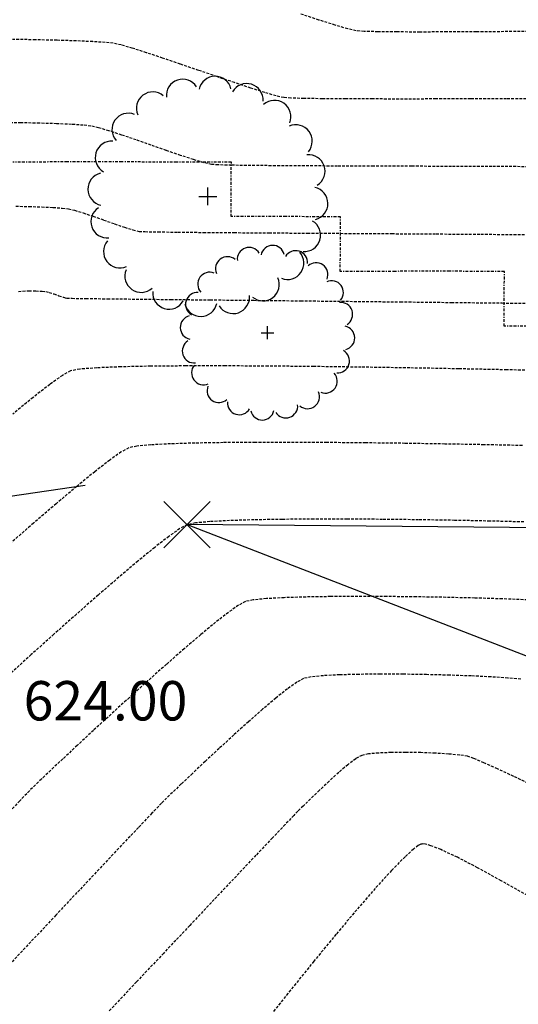
# Model space of a CAD drawing. Extents: x 2223421 to 2228175, y 13728359 to 13732423.
# Drawn here: x 2226664 to 2226709, y 13731273 to 13731363 of the extents above; entities that cross this region are included whole.
import ezdxf
from ezdxf import colors
from ezdxf.entities.mleader import LeaderData, LeaderLine
from ezdxf.math import Vec2, Vec3

# ---------------------------------------------------------------- set-up
doc = ezdxf.new("R2010")
doc.units = 0
doc.header["$MEASUREMENT"] = 0
for name, pattern in [('_0044013.01 TopoBase$0$BORDER2', [0.875, 0.25, -0.125, 0.25, -0.125, 0, -0.125]), ('DASHED2', [0.375, 0.25, -0.125]), ('DASHED4', [0.09375, 0.0625, -0.03125]), ('HIDDEN', [0.375, 0.25, -0.125])]:
    doc.linetypes.add(name, pattern=pattern)
for name, color, linetype in [('_0044013.01 TopoBase$0$V-VEGE-SYMB', 251, 'Continuous'), ('_0044013.01 TopoBase$0$V-WATR-FEMA-LINE', 251, '_0044013.01 TopoBase$0$BORDER2'), ('C-TINN-ANNO-PG', 2, 'Continuous'), ('C-TOPO-MNR', 1, 'Continuous'), ('V-TOPO-MAJR', 8, 'DASHED2'), ('V-TOPO-MINR', 8, 'Continuous'), ('V-UTIL-STRM-ANNO', 251, 'DASHED4')]:
    doc.layers.add(name, color=color, linetype=linetype)
doc.styles.add('SIMPLEX', font='simplex.shx')
doc.styles.add('WPS Italic', font='segoeuii.ttf')

# ---------------------------------------------------------------- blocks, each defined once
blk = doc.blocks.new('_0044013.01 TopoBase$0$TREE')
for p, q in [((-0.0742, 0), (0.0742, 0)), ((0, -0.0742), (0, 0.0742))]:
    blk.add_line(p, q)
for centre, major_axis, start_param, end_param in [((-0.2097, 0.8384), (-0.0963, 0.0963), 4.485813, 7.172338), ((0.0596, 0.8622), (0.0963, 0.0963), 5.742452, 8.429002), ((0.3231, 0.8016), (-0.0963, 0.0963), 3.857511, 6.544028), ((-0.4586, 0.7326), (0.0963, 0.0963), 0.087561, 2.774142), ((0.555, 0.6625), (0.0963, 0.0963), 5.114127, 7.800663), ((-0.6625, 0.555), (0.0963, 0.0963), 0.401732, 3.088283), ((0.7326, 0.4586), (0.0963, 0.0963), 4.799978, 7.486503), ((-0.8016, 0.3231), (0.0963, 0.0963), 0.715918, 3.402436), ((0.8384, 0.2097), (0.0963, 0.0963), 4.485815, 7.172345), ((-0.8622, 0.0596), (0.0963, 0.0963), 1.030065, 3.716598), ((0.8622, -0.0596), (0.0963, 0.0963), 4.171658, 6.85819), ((-0.8384, -0.2098), (0.0963, 0.0963), 1.34422, 4.030764), ((0.8016, -0.3231), (-0.0963, 0.0963), 2.286692, 4.973246), ((-0.7326, -0.4586), (-0.0963, 0.0963), 0.087589, 2.774114), ((0.6625, -0.555), (-0.0963, 0.0963), 1.972558, 4.659066), ((-0.555, -0.6625), (-0.0963, 0.0963), 0.401756, 3.088278), ((0.4586, -0.7326), (0.0963, 0.0963), 3.22921, 5.915679), ((-0.3231, -0.8016), (-0.0963, 0.0963), 0.715918, 3.402435), ((-0.0596, -0.8622), (0.0963, 0.0963), 2.600862, 5.287378), ((0.2097, -0.8384), (0.0963, 0.0963), 2.915018, 5.601567)]:
    blk.add_ellipse(centre, major_axis=major_axis, ratio=1, start_param=start_param, end_param=end_param)
blk = doc.blocks.new('*U124', base_point=(2226686.317, 13731334.38, 623.506))
at = {"xscale": 8, "yscale": 8}
blk.add_blockref('_0044013.01 TopoBase$0$TREE', (2226686.317, 13731334.38, 623.506), dxfattribs=at)
blk = doc.blocks.new('*U125', base_point=(2226680.862, 13731346.85, 620.779))
at = {"xscale": 11, "yscale": 11}
blk.add_blockref('_0044013.01 TopoBase$0$TREE', (2226680.862, 13731346.85, 620.779), dxfattribs=at)

msp = doc.modelspace()

# ---------------------------------------------------------------- linework, layer by layer
at = {"layer": '_0044013.01 TopoBase$0$V-WATR-FEMA-LINE'}
for p, q in [((2226667.986, 13731349.995), (2226662.996, 13731349.989)), ((2226673.002, 13731350.001), (2226667.986, 13731349.995)), ((2226677.992, 13731349.978), (2226673.002, 13731350.001)), ((2226683.007, 13731349.985), (2226677.992, 13731349.978)), ((2226682.992, 13731344.993), (2226683.007, 13731349.985)), ((2226688.007, 13731344.999), (2226682.992, 13731344.993)), ((2226692.997, 13731344.977), (2226688.007, 13731344.999)), ((2226692.982, 13731339.985), (2226692.997, 13731344.977)), ((2226697.997, 13731339.992), (2226692.982, 13731339.985)), ((2226702.988, 13731339.998), (2226697.997, 13731339.992)), ((2226708.003, 13731339.975), (2226702.988, 13731339.998)), ((2226707.988, 13731334.984), (2226708.003, 13731339.975)), ((2226713.003, 13731334.99), (2226707.988, 13731334.984))]:
    msp.add_line(p, q, dxfattribs=at)
at = {"layer": 'C-TOPO-MNR', "color": 1, "linetype": 'Continuous', "lineweight": -3, "elevation": 623}
msp.add_lwpolyline([(2226548.078, 13731302.632), (2226669.636, 13731320.438)], dxfattribs=at)
at = {"layer": 'C-TOPO-MNR', "color": 1, "linetype": 'Continuous', "lineweight": -3, "elevation": 624}
msp.add_lwpolyline([(2226721.583, 13731316.425), (2226678.955, 13731316.821), (2226773.153, 13731280.391), (2226768.918, 13731286.107), (2226754.316, 13731300.743), (2226721.583, 13731316.425)], close=True, dxfattribs=at)
at = {"layer": 'V-TOPO-MAJR', "color": 251, "linetype": 'HIDDEN', "lineweight": -3}
for points, elevation in [([(2226663.278, 13731345.945), (2226664.488, 13731345.927), (2226665.652, 13731345.889), (2226666.692, 13731345.837), (2226667.531, 13731345.776), (2226668.09, 13731345.715), (2226668.658, 13731345.582), (2226669.434, 13731345.343), (2226670.348, 13731345.033), (2226671.33, 13731344.687), (2226672.313, 13731344.34), (2226673.226, 13731344.029), (2226674.002, 13731343.787), (2226674.571, 13731343.651), (2226675.101, 13731343.625), (2226676.306, 13731343.6), (2226678.117, 13731343.577), (2226680.461, 13731343.554), (2226683.267, 13731343.532), (2226686.466, 13731343.51), (2226689.985, 13731343.488), (2226693.755, 13731343.464), (2226697.703, 13731343.44), (2226701.759, 13731343.414), (2226705.853, 13731343.385), (2226709.913, 13731343.355)], 620), ([(2226663.278, 13731345.945), (2226664.488, 13731345.927), (2226665.652, 13731345.889), (2226666.692, 13731345.837), (2226667.531, 13731345.776), (2226668.09, 13731345.715), (2226668.658, 13731345.582), (2226669.434, 13731345.343), (2226670.348, 13731345.033), (2226671.33, 13731344.687), (2226672.313, 13731344.34), (2226673.226, 13731344.029), (2226674.002, 13731343.787), (2226674.571, 13731343.651), (2226675.101, 13731343.625), (2226676.306, 13731343.6), (2226678.117, 13731343.577), (2226680.461, 13731343.554), (2226683.267, 13731343.532), (2226686.466, 13731343.51), (2226689.985, 13731343.488), (2226693.755, 13731343.464), (2226697.703, 13731343.44), (2226701.759, 13731343.414), (2226705.853, 13731343.385), (2226709.913, 13731343.355)], 620), ([(2226710.115, 13731309.942), (2226707.803, 13731310.031), (2226705.288, 13731310.108), (2226702.639, 13731310.17), (2226699.926, 13731310.216), (2226697.219, 13731310.244), (2226694.587, 13731310.253), (2226692.101, 13731310.24), (2226689.83, 13731310.203), (2226687.843, 13731310.142), (2226686.212, 13731310.053), (2226685.004, 13731309.936), (2226684.291, 13731309.788), (2226683.659, 13731309.446), (2226682.737, 13731308.798), (2226681.572, 13731307.889), (2226680.207, 13731306.764), (2226678.689, 13731305.469), (2226677.064, 13731304.048), (2226675.376, 13731302.547), (2226673.671, 13731301.009), (2226671.994, 13731299.481), (2226670.391, 13731298.008), (2226668.907, 13731296.633), (2226667.587, 13731295.403), (2226666.478, 13731294.362), (2226665.624, 13731293.555), (2226665.071, 13731293.027), (2226664.533, 13731292.486), (2226663.638, 13731291.555), (2226662.434, 13731290.287)], 625), ([(2226710.115, 13731309.942), (2226707.803, 13731310.031), (2226705.288, 13731310.108), (2226702.639, 13731310.17), (2226699.926, 13731310.216), (2226697.219, 13731310.244), (2226694.587, 13731310.253), (2226692.101, 13731310.24), (2226689.83, 13731310.203), (2226687.843, 13731310.142), (2226686.212, 13731310.053), (2226685.004, 13731309.936), (2226684.291, 13731309.788), (2226683.659, 13731309.446), (2226682.737, 13731308.798), (2226681.572, 13731307.889), (2226680.207, 13731306.764), (2226678.689, 13731305.469), (2226677.064, 13731304.048), (2226675.376, 13731302.547), (2226673.671, 13731301.009), (2226671.994, 13731299.481), (2226670.391, 13731298.008), (2226668.907, 13731296.633), (2226667.587, 13731295.403), (2226666.478, 13731294.362), (2226665.624, 13731293.555), (2226665.071, 13731293.027), (2226664.533, 13731292.486), (2226663.638, 13731291.555), (2226662.434, 13731290.287)], 625)]:
    msp.add_lwpolyline(points, dxfattribs=dict(at, elevation=elevation))
at = {"layer": 'V-TOPO-MINR', "color": 251, "linetype": 'HIDDEN', "lineweight": -3}
for points, elevation in [([(2226711.324, 13731361.934), (2226708.329, 13731361.917), (2226705.442, 13731361.9), (2226702.736, 13731361.887), (2226700.283, 13731361.881), (2226698.155, 13731361.885), (2226696.424, 13731361.904), (2226695.163, 13731361.94), (2226694.445, 13731361.997), (2226693.673, 13731362.175), (2226692.51, 13731362.512), (2226691.028, 13731362.98), (2226689.297, 13731363.547)], 617), ([(2226711.324, 13731361.934), (2226708.329, 13731361.917), (2226705.442, 13731361.9), (2226702.736, 13731361.887), (2226700.283, 13731361.881), (2226698.155, 13731361.885), (2226696.424, 13731361.904), (2226695.163, 13731361.94), (2226694.445, 13731361.997), (2226693.673, 13731362.175), (2226692.51, 13731362.512), (2226691.028, 13731362.98), (2226689.297, 13731363.547)], 617), ([(2226711.509, 13731355.759), (2226708.2, 13731355.76), (2226704.923, 13731355.758), (2226701.746, 13731355.756), (2226698.733, 13731355.754), (2226695.951, 13731355.756), (2226693.467, 13731355.763), (2226691.345, 13731355.778), (2226689.653, 13731355.801), (2226688.456, 13731355.835), (2226687.82, 13731355.881), (2226687.11, 13731356.045), (2226686.077, 13731356.346), (2226684.786, 13731356.757), (2226683.301, 13731357.251), (2226681.687, 13731357.799), (2226680.009, 13731358.375), (2226678.33, 13731358.951), (2226676.716, 13731359.498), (2226675.232, 13731359.99), (2226673.941, 13731360.398), (2226672.908, 13731360.696), (2226672.198, 13731360.855), (2226671.471, 13731360.93), (2226670.318, 13731361.001), (2226668.815, 13731361.067), (2226667.04, 13731361.125), (2226665.07, 13731361.171), (2226662.983, 13731361.203)], 618), ([(2226711.509, 13731355.759), (2226708.2, 13731355.76), (2226704.923, 13731355.758), (2226701.746, 13731355.756), (2226698.733, 13731355.754), (2226695.951, 13731355.756), (2226693.467, 13731355.763), (2226691.345, 13731355.778), (2226689.653, 13731355.801), (2226688.456, 13731355.835), (2226687.82, 13731355.881), (2226687.11, 13731356.045), (2226686.077, 13731356.346), (2226684.786, 13731356.757), (2226683.301, 13731357.251), (2226681.687, 13731357.799), (2226680.009, 13731358.375), (2226678.33, 13731358.951), (2226676.716, 13731359.498), (2226675.232, 13731359.99), (2226673.941, 13731360.398), (2226672.908, 13731360.696), (2226672.198, 13731360.855), (2226671.471, 13731360.93), (2226670.318, 13731361.001), (2226668.815, 13731361.067), (2226667.04, 13731361.125), (2226665.07, 13731361.171), (2226662.983, 13731361.203)], 618), ([(2226710.573, 13731349.561), (2226706.867, 13731349.576), (2226703.161, 13731349.589), (2226699.523, 13731349.6), (2226696.024, 13731349.611), (2226692.732, 13731349.622), (2226689.716, 13731349.635), (2226687.046, 13731349.651), (2226684.789, 13731349.671), (2226683.016, 13731349.696), (2226681.795, 13731349.727), (2226681.196, 13731349.766), (2226680.503, 13731349.927), (2226679.535, 13731350.216), (2226678.361, 13731350.602), (2226677.05, 13731351.051), (2226675.67, 13731351.531), (2226674.289, 13731352.012), (2226672.978, 13731352.459), (2226671.804, 13731352.842), (2226670.836, 13731353.128), (2226670.144, 13731353.285), (2226669.445, 13731353.359), (2226668.374, 13731353.43), (2226667.011, 13731353.493), (2226665.441, 13731353.544), (2226663.745, 13731353.58), (2226662.006, 13731353.596)], 619), ([(2226710.573, 13731349.561), (2226706.867, 13731349.576), (2226703.161, 13731349.589), (2226699.523, 13731349.6), (2226696.024, 13731349.611), (2226692.732, 13731349.622), (2226689.716, 13731349.635), (2226687.046, 13731349.651), (2226684.789, 13731349.671), (2226683.016, 13731349.696), (2226681.795, 13731349.727), (2226681.196, 13731349.766), (2226680.503, 13731349.927), (2226679.535, 13731350.216), (2226678.361, 13731350.602), (2226677.05, 13731351.051), (2226675.67, 13731351.531), (2226674.289, 13731352.012), (2226672.978, 13731352.459), (2226671.804, 13731352.842), (2226670.836, 13731353.128), (2226670.144, 13731353.285), (2226669.445, 13731353.359), (2226668.374, 13731353.43), (2226667.011, 13731353.493), (2226665.441, 13731353.544), (2226663.745, 13731353.58), (2226662.006, 13731353.596)], 619), ([(2226663.516, 13731338.134), (2226663.899, 13731338.193), (2226664.476, 13731338.212), (2226665.114, 13731338.203), (2226665.679, 13731338.177), (2226666.036, 13731338.144), (2226666.334, 13731338.066), (2226666.758, 13731337.923), (2226667.224, 13731337.759), (2226667.647, 13731337.616), (2226667.946, 13731337.536), (2226668.422, 13731337.525), (2226669.693, 13731337.507), (2226671.677, 13731337.483), (2226674.29, 13731337.454), (2226677.448, 13731337.42), (2226681.067, 13731337.382), (2226685.065, 13731337.341), (2226689.357, 13731337.296), (2226693.859, 13731337.249), (2226698.489, 13731337.2), (2226703.162, 13731337.149), (2226707.796, 13731337.098), (2226712.305, 13731337.046)], 621), ([(2226663.516, 13731338.134), (2226663.899, 13731338.193), (2226664.476, 13731338.212), (2226665.114, 13731338.203), (2226665.679, 13731338.177), (2226666.036, 13731338.144), (2226666.334, 13731338.066), (2226666.758, 13731337.923), (2226667.224, 13731337.759), (2226667.647, 13731337.616), (2226667.946, 13731337.536), (2226668.422, 13731337.525), (2226669.693, 13731337.507), (2226671.677, 13731337.483), (2226674.29, 13731337.454), (2226677.448, 13731337.42), (2226681.067, 13731337.382), (2226685.065, 13731337.341), (2226689.357, 13731337.296), (2226693.859, 13731337.249), (2226698.489, 13731337.2), (2226703.162, 13731337.149), (2226707.796, 13731337.098), (2226712.305, 13731337.046)], 621), ([(2226712.499, 13731330.891), (2226708.221, 13731330.985), (2226703.812, 13731331.075), (2226699.347, 13731331.156), (2226694.901, 13731331.227), (2226690.551, 13731331.283), (2226686.372, 13731331.322), (2226682.441, 13731331.342), (2226678.832, 13731331.34), (2226675.622, 13731331.311), (2226672.886, 13731331.255), (2226670.701, 13731331.167), (2226669.141, 13731331.046), (2226668.283, 13731330.887), (2226667.548, 13731330.477), (2226666.39, 13731329.651), (2226664.857, 13731328.456), (2226662.998, 13731326.938)], 622), ([(2226712.499, 13731330.891), (2226708.221, 13731330.985), (2226703.812, 13731331.075), (2226699.347, 13731331.156), (2226694.901, 13731331.227), (2226690.551, 13731331.283), (2226686.372, 13731331.322), (2226682.441, 13731331.342), (2226678.832, 13731331.34), (2226675.622, 13731331.311), (2226672.886, 13731331.255), (2226670.701, 13731331.167), (2226669.141, 13731331.046), (2226668.283, 13731330.887), (2226667.548, 13731330.477), (2226666.39, 13731329.651), (2226664.857, 13731328.456), (2226662.998, 13731326.938)], 622), ([(2226709.649, 13731324.056), (2226706.142, 13731324.132), (2226702.541, 13731324.199), (2226698.905, 13731324.257), (2226695.293, 13731324.301), (2226691.765, 13731324.332), (2226688.378, 13731324.347), (2226685.193, 13731324.345), (2226682.269, 13731324.322), (2226679.664, 13731324.279), (2226677.437, 13731324.212), (2226675.648, 13731324.12), (2226674.356, 13731324.001), (2226673.619, 13731323.854), (2226672.935, 13731323.477), (2226671.882, 13731322.734), (2226670.507, 13731321.668), (2226668.853, 13731320.321), (2226666.965, 13731318.736), (2226664.888, 13731316.955), (2226662.667, 13731315.022)], 623), ([(2226709.649, 13731324.056), (2226706.142, 13731324.132), (2226702.541, 13731324.199), (2226698.905, 13731324.257), (2226695.293, 13731324.301), (2226691.765, 13731324.332), (2226688.378, 13731324.347), (2226685.193, 13731324.345), (2226682.269, 13731324.322), (2226679.664, 13731324.279), (2226677.437, 13731324.212), (2226675.648, 13731324.12), (2226674.356, 13731324.001), (2226673.619, 13731323.854), (2226672.935, 13731323.477), (2226671.882, 13731322.734), (2226670.507, 13731321.668), (2226668.853, 13731320.321), (2226666.965, 13731318.736), (2226664.888, 13731316.955), (2226662.667, 13731315.022)], 623), ([(2226709.782, 13731317.068), (2226706.685, 13731317.148), (2226703.452, 13731317.215), (2226700.151, 13731317.268), (2226696.853, 13731317.306), (2226693.628, 13731317.326), (2226690.546, 13731317.326), (2226687.676, 13731317.305), (2226685.088, 13731317.261), (2226682.852, 13731317.192), (2226681.038, 13731317.097), (2226679.716, 13731316.974), (2226678.955, 13731316.821), (2226678.288, 13731316.456), (2226677.284, 13731315.749), (2226675.989, 13731314.743), (2226674.45, 13731313.484), (2226672.712, 13731312.015), (2226670.82, 13731310.381), (2226668.822, 13731308.627), (2226666.763, 13731306.797), (2226664.689, 13731304.936), (2226662.645, 13731303.087)], 624), ([(2226709.782, 13731317.068), (2226706.685, 13731317.148), (2226703.452, 13731317.215), (2226700.151, 13731317.268), (2226696.853, 13731317.306), (2226693.628, 13731317.326), (2226690.546, 13731317.326), (2226687.676, 13731317.305), (2226685.088, 13731317.261), (2226682.852, 13731317.192), (2226681.038, 13731317.097), (2226679.716, 13731316.974), (2226678.955, 13731316.821), (2226678.288, 13731316.456), (2226677.284, 13731315.749), (2226675.989, 13731314.743), (2226674.45, 13731313.484), (2226672.712, 13731312.015), (2226670.82, 13731310.381), (2226668.822, 13731308.627), (2226666.763, 13731306.797), (2226664.689, 13731304.936), (2226662.645, 13731303.087)], 624), ([(2226709.507, 13731302.683), (2226708.314, 13731302.794), (2226706.775, 13731302.895), (2226704.97, 13731302.982), (2226702.976, 13731303.053), (2226700.872, 13731303.105), (2226698.736, 13731303.137), (2226696.646, 13731303.146), (2226694.68, 13731303.129), (2226692.917, 13731303.083), (2226691.435, 13731303.008), (2226690.312, 13731302.899), (2226689.627, 13731302.755), (2226689.01, 13731302.42), (2226688.144, 13731301.805), (2226687.083, 13731300.96), (2226685.875, 13731299.94), (2226684.573, 13731298.798), (2226683.227, 13731297.586), (2226681.888, 13731296.357), (2226680.607, 13731295.165), (2226679.436, 13731294.062), (2226678.424, 13731293.101), (2226677.622, 13731292.334), (2226677.083, 13731291.816), (2226676.616, 13731291.342), (2226675.741, 13731290.429), (2226674.507, 13731289.13), (2226672.962, 13731287.496), (2226671.155, 13731285.58), (2226669.134, 13731283.434), (2226666.947, 13731281.109), (2226664.643, 13731278.658), (2226662.271, 13731276.133)], 626), ([(2226709.507, 13731302.683), (2226708.314, 13731302.794), (2226706.775, 13731302.895), (2226704.97, 13731302.982), (2226702.976, 13731303.053), (2226700.872, 13731303.105), (2226698.736, 13731303.137), (2226696.646, 13731303.146), (2226694.68, 13731303.129), (2226692.917, 13731303.083), (2226691.435, 13731303.008), (2226690.312, 13731302.899), (2226689.627, 13731302.755), (2226689.01, 13731302.42), (2226688.144, 13731301.805), (2226687.083, 13731300.96), (2226685.875, 13731299.94), (2226684.573, 13731298.798), (2226683.227, 13731297.586), (2226681.888, 13731296.357), (2226680.607, 13731295.165), (2226679.436, 13731294.062), (2226678.424, 13731293.101), (2226677.622, 13731292.334), (2226677.083, 13731291.816), (2226676.616, 13731291.342), (2226675.741, 13731290.429), (2226674.507, 13731289.13), (2226672.962, 13731287.496), (2226671.155, 13731285.58), (2226669.134, 13731283.434), (2226666.947, 13731281.109), (2226664.643, 13731278.658), (2226662.271, 13731276.133)], 626), ([(2226710.516, 13731293.007), (2226708.86, 13731293.795), (2226707.378, 13731294.485), (2226706.134, 13731295.043), (2226705.194, 13731295.437), (2226704.623, 13731295.632), (2226703.917, 13731295.746), (2226702.908, 13731295.843), (2226701.688, 13731295.918), (2226700.346, 13731295.968), (2226698.972, 13731295.989), (2226697.656, 13731295.979), (2226696.49, 13731295.933), (2226695.562, 13731295.849), (2226694.964, 13731295.722), (2226694.404, 13731295.413), (2226693.675, 13731294.868), (2226692.836, 13731294.158), (2226691.948, 13731293.354), (2226691.07, 13731292.526), (2226690.262, 13731291.745), (2226689.583, 13731291.081), (2226689.095, 13731290.605), (2226688.726, 13731290.227), (2226687.934, 13731289.397), (2226686.763, 13731288.165), (2226685.26, 13731286.577), (2226683.468, 13731284.683), (2226681.433, 13731282.529), (2226679.201, 13731280.164), (2226676.816, 13731277.636), (2226674.323, 13731274.993), (2226671.768, 13731272.283)], 627), ([(2226710.516, 13731293.007), (2226708.86, 13731293.795), (2226707.378, 13731294.485), (2226706.134, 13731295.043), (2226705.194, 13731295.437), (2226704.623, 13731295.632), (2226703.917, 13731295.746), (2226702.908, 13731295.843), (2226701.688, 13731295.918), (2226700.346, 13731295.968), (2226698.972, 13731295.989), (2226697.656, 13731295.979), (2226696.49, 13731295.933), (2226695.562, 13731295.849), (2226694.964, 13731295.722), (2226694.404, 13731295.413), (2226693.675, 13731294.868), (2226692.836, 13731294.158), (2226691.948, 13731293.354), (2226691.07, 13731292.526), (2226690.262, 13731291.745), (2226689.583, 13731291.081), (2226689.095, 13731290.605), (2226688.726, 13731290.227), (2226687.934, 13731289.397), (2226686.763, 13731288.165), (2226685.26, 13731286.577), (2226683.468, 13731284.683), (2226681.433, 13731282.529), (2226679.201, 13731280.164), (2226676.816, 13731277.636), (2226674.323, 13731274.993), (2226671.768, 13731272.283)], 627), ([(2226710.117, 13731282.893), (2226707.711, 13731284.257), (2226705.557, 13731285.436), (2226703.702, 13731286.394), (2226702.198, 13731287.098), (2226701.279, 13731287.456), (2226700.773, 13731287.593), (2226700.529, 13731287.618), (2226700.436, 13731287.609), (2226700.346, 13731287.583), (2226700.121, 13731287.468), (2226699.679, 13731287.144), (2226698.907, 13731286.448), (2226697.677, 13731285.192), (2226696.189, 13731283.556), (2226694.481, 13731281.591), (2226692.593, 13731279.35), (2226690.563, 13731276.886), (2226688.43, 13731274.251), (2226686.233, 13731271.496)], 628), ([(2226710.117, 13731282.893), (2226707.711, 13731284.257), (2226705.557, 13731285.436), (2226703.702, 13731286.394), (2226702.198, 13731287.098), (2226701.279, 13731287.456), (2226700.773, 13731287.593), (2226700.529, 13731287.618), (2226700.436, 13731287.609), (2226700.346, 13731287.583), (2226700.121, 13731287.468), (2226699.679, 13731287.144), (2226698.907, 13731286.448), (2226697.677, 13731285.192), (2226696.189, 13731283.556), (2226694.481, 13731281.591), (2226692.593, 13731279.35), (2226690.563, 13731276.886), (2226688.43, 13731274.251), (2226686.233, 13731271.496)], 628)]:
    msp.add_lwpolyline(points, dxfattribs=dict(at, elevation=elevation))

# ---------------------------------------------------------------- block references
at = {"layer": '_0044013.01 TopoBase$0$V-VEGE-SYMB'}
for name, p in [('*U125', (2226680.862, 13731346.85, 620.779)), ('*U124', (2226686.317, 13731334.38, 623.506))]:
    msp.add_blockref(name, p, dxfattribs=at)

# ---------------------------------------------------------------- next in the draw order: leaders
at = {"layer": 'V-UTIL-STRM-ANNO'}
ml = msp.add_multileader_mtext('Standard', dxfattribs=at)
ml.set_content("EXISTING CATCH BASIN\\P2' CONC PIPE SOUTH\\PRIM=653.31'\\PINV=648.79'", color=256, style='WPS Italic')
ml.set_leader_properties()
ml.build(insert=Vec2(0, 0))
ml.multileader.update_dxf_attribs({"leader_type": 2, "dogleg_length": 0.1, "arrow_head_size": 4.8, "scale": 60})
ctx = ml.context
ctx.base_point, ctx.scale, ctx.char_height, ctx.arrow_head_size, ctx.landing_gap_size, ctx.plane_origin, ctx.plane_x_axis, ctx.plane_y_axis = Vec3(2224317.857, 13729628.989), 60, 4.8, 4.8, 2.4, Vec3(2224278.926, 13729583.27), Vec3(0.866025, 0.5), Vec3(-0.5, 0.866025)
notes = []
notes.append((ctx, [(0, (1, 1, 0), (2224312.661, 13729625.989), (0.866025, 0.5), 6, [(0, [(2224278.926, 13729583.27)], 0, [])])]))
ctx.mtext.insert, ctx.mtext.text_direction, ctx.mtext.rotation, ctx.mtext.width, ctx.mtext.flow_direction = Vec3(2224318.714, 13729632.304), Vec3(0.866025, 0.5), 0.523599, 73.91266, 5
ctx.mtext.has_bg_fill, ctx.mtext.bg_color, ctx.mtext.bg_scale_factor, ctx.mtext.bg_transparency, ctx.mtext.use_window_bg_color = 1, -1073741824, 1.25, 0, 1
for ctx, leaders in notes:
    for number, flags, end, landing, length, lines in leaders:
        leader = LeaderData()
        leader.index, (leader.has_last_leader_line, leader.has_dogleg_vector, leader.attachment_direction) = number, flags
        leader.last_leader_point, leader.dogleg_vector, leader.dogleg_length = Vec3(end), Vec3(landing), length
        for number, points, colour, breaks in lines:
            line = LeaderLine()
            line.index, line.vertices, line.color, line.breaks = number, Vec3.list(points), colors.encode_raw_color(colour), breaks
            leader.lines.append(line)
        ctx.leaders.append(leader)

# ---------------------------------------------------------------- next in the draw order: linework, layer by layer
at = {"layer": 'C-TINN-ANNO-PG', "color": 2, "linetype": 'Continuous', "lineweight": -3}
for p, q in [((2226676.834, 13731314.7, 624), (2226681.076, 13731318.942, 624)), ((2226676.834, 13731318.942, 624), (2226681.076, 13731314.7, 624))]:
    msp.add_line(p, q, dxfattribs=at)

# ---------------------------------------------------------------- next in the draw order: texts
at = {"layer": 'C-TINN-ANNO-PG', "color": 2, "linetype": 'Continuous', "lineweight": -3, "insert": (2226663.987, 13731300.248, 624), "char_height": 3.6, "width": 18.00686, "attachment_point": 4, "style": 'SIMPLEX', "bg_fill": 3, "box_fill_scale": 1.333333, "bg_fill_color": 256, "bg_fill_true_color": 13158600, "bg_fill_transparency": 0}
msp.add_mtext('624.00', dxfattribs=at)

doc.saveas('drawing.dxf')
